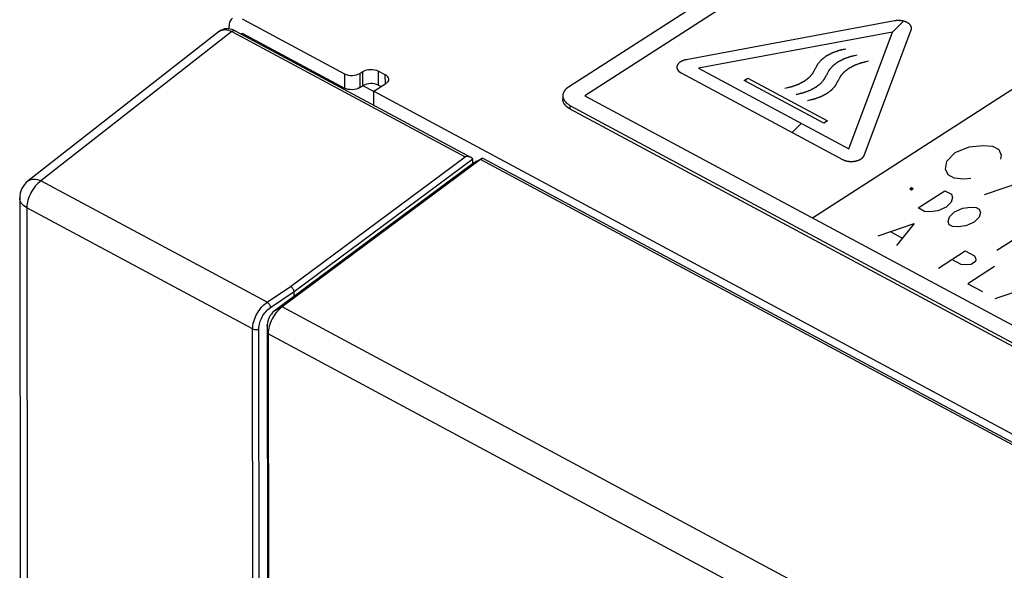
# Model space of a CAD drawing. Units: millimetres. Extents: x 0 to 420, y 0 to 297.
# Drawn here: x 254 to 265, y 225 to 232 of the extents above; entities that cross this region are included whole.
import ezdxf

# ---------------------------------------------------------------- set-up
doc = ezdxf.new("R2010")
doc.units = ezdxf.units.MM
doc.header["$LTSCALE"] = 23.1
doc.layers.add('0_COMPONENTS', color=7, linetype='CONTINUOUS')

msp = doc.modelspace()

# ---------------------------------------------------------------- linework, layer by layer
at = {"layer": '0_COMPONENTS', "color": 7, "linetype": 'CONTINUOUS'}
for p, q in [((273.5263, 239.34734), (260.23304, 230.79161)), ((273.7108, 239.24832), (260.41754, 230.69259)), ((263.00059, 229.3063), (276.29385, 237.86203)), ((256.52558, 231.56617), (257.68795, 230.94234)), ((263.93147, 231.54297), (261.5667, 231.10128)), ((256.26824, 231.42435), (254.09745, 229.72659)), ((256.37819, 231.4523), (256.37816, 231.48359)), ((256.44901, 231.42907), (259.12775, 229.99142)), ((256.52578, 231.38787), (256.52576, 231.40437)), ((256.52576, 231.40437), (257.68813, 230.78054)), ((263.91055, 231.41635), (261.7088, 231.00511)), ((263.41317, 230.09039), (263.91055, 231.41635)), ((263.589, 230.01594), (264.12321, 231.44007)), ((256.99516, 231.15245), (256.98119, 231.14345)), ((257.86455, 230.94712), (257.89829, 230.96883)), ((258.07489, 230.97361), (258.14869, 230.934)), ((261.51075, 230.95211), (263.34131, 229.96967)), ((261.7088, 231.00511), (263.41317, 230.09039)), ((257.4097, 230.92997), (257.40972, 230.91347)), ((258.02164, 230.74334), (258.15659, 230.8302)), ((262.22639, 230.8667), (262.26688, 230.89276)), ((263.13175, 230.38081), (262.22639, 230.8667)), ((262.26688, 230.89276), (263.17224, 230.40686)), ((257.86473, 230.78532), (257.89847, 230.80703)), ((258.02182, 230.58496), (258.02164, 230.74334)), ((258.02164, 230.74334), (331.82305, 191.13504)), ((258.07507, 230.81181), (258.10394, 230.79632)), ((260.16754, 230.69231), (260.16759, 230.65186)), ((260.41754, 230.69259), (278.8679, 220.79052)), ((260.24885, 230.58402), (278.6992, 220.68194)), ((260.24889, 230.54357), (278.69925, 220.64149)), ((263.17224, 230.40686), (263.13175, 230.38081)), ((264.5288, 229.94961), (264.62073, 230.04961)), ((264.62073, 230.04961), (264.78184, 230.11247)), ((264.78184, 230.11247), (264.93538, 230.12963)), ((264.93538, 230.12963), (265.04674, 230.11964)), ((265.04674, 230.11964), (265.11593, 230.0825)), ((265.11593, 230.0825), (265.14295, 230.01823)), ((259.23321, 229.97046), (256.97985, 228.29587)), ((259.12776, 229.99143), (259.12205, 229.99414)), ((259.23321, 229.97046), (259.14104, 229.91873)), ((259.19213, 229.95082), (259.14104, 229.91873)), ((259.14772, 229.92286), (259.1477, 229.95533)), ((259.19213, 229.95082), (259.23209, 229.97325)), ((330.44534, 191.77811), (259.25494, 229.98511)), ((264.51364, 229.85819), (264.5288, 229.94961)), ((265.14295, 230.01823), (265.13537, 229.97252)), ((259.14104, 229.91873), (256.88983, 228.24573)), ((264.54065, 229.79391), (264.51364, 229.85819)), ((264.60984, 229.75678), (264.54065, 229.79391)), ((264.7212, 229.74679), (264.60984, 229.75678)), ((264.79797, 229.75537), (264.7212, 229.74679)), ((264.95579, 229.57111), (265.63485, 229.80401)), ((264.12757, 229.6485), (264.10859, 229.63628)), ((264.10859, 229.63628), (264.12727, 229.62626)), ((264.13691, 229.64348), (264.11793, 229.63127)), ((264.11808, 229.64239), (264.13676, 229.63236)), ((264.12727, 229.62626), (264.14625, 229.63847)), ((264.14625, 229.63847), (264.12757, 229.6485)), ((264.19976, 229.41935), (264.50342, 229.61478)), ((264.50342, 229.61478), (264.57814, 229.57468)), ((254.00146, 229.52938), (254.02363, 210.04425)), ((264.57695, 229.48572), (264.51972, 229.42683)), ((264.5902, 229.53834), (264.57695, 229.48572)), ((264.57814, 229.57468), (264.5902, 229.53834)), ((264.27449, 229.37924), (264.19976, 229.41935)), ((264.33715, 229.37548), (264.27449, 229.37924)), ((264.42512, 229.388), (264.33715, 229.37548)), ((264.51972, 229.42683), (264.42512, 229.388)), ((264.55589, 229.31782), (264.61312, 229.3767)), ((264.61312, 229.3767), (264.70772, 229.41554)), ((264.70772, 229.41554), (264.79569, 229.42806)), ((264.79569, 229.42806), (264.85835, 229.42429)), ((264.85835, 229.42429), (264.89572, 229.40424)), ((264.89572, 229.40424), (264.90777, 229.3679)), ((264.54264, 229.26519), (264.55589, 229.31782)), ((264.5547, 229.22886), (264.54264, 229.26519)), ((264.89453, 229.31528), (264.83729, 229.25639)), ((264.90777, 229.3679), (264.89453, 229.31528)), ((263.74817, 229.1042), (264.15561, 229.24393)), ((264.15561, 229.24393), (263.95574, 228.9928)), ((264.59206, 229.20881), (264.5547, 229.22886)), ((264.65473, 229.20504), (264.59206, 229.20881)), ((264.7427, 229.21756), (264.65473, 229.20504)), ((264.83729, 229.25639), (264.7427, 229.21756)), ((263.8909, 229.14706), (264.01544, 229.08022)), ((265.09645, 228.93811), (265.4001, 229.13354)), ((264.43314, 228.73658), (264.73679, 228.93202)), ((264.73679, 228.93202), (264.84058, 228.87632)), ((264.68875, 228.7786), (264.58497, 228.8343)), ((264.84058, 228.87632), (264.85678, 228.83775)), ((264.85678, 228.83775), (264.85224, 228.81033)), ((264.75557, 228.77261), (264.68875, 228.7786)), ((264.80163, 228.77775), (264.75557, 228.77261)), ((265.0689, 228.75378), (264.76525, 228.55835)), ((264.85224, 228.81033), (264.80163, 228.77775)), ((264.76525, 228.55835), (264.9313, 228.46923)), ((265.0766, 228.39125), (265.48403, 228.53098)), ((257.11596, 228.41378), (257.1159, 228.46879)), ((256.81241, 228.09228), (256.81921, 222.11417)), ((256.8225, 227.98978), (256.82929, 222.02029))]:
    msp.add_line(p, q, dxfattribs=at)
at = {"layer": '0_COMPONENTS', "color": 2, "linetype": 'CONTINUOUS'}
for p, q in [((263.91055, 231.41635), (264.03455, 231.54035)), ((262.23578, 230.86166), (262.26688, 230.89276)), ((262.77032, 230.27611), (262.87397, 230.37977))]:
    msp.add_line(p, q, dxfattribs=at)
at = {"layer": '0_COMPONENTS', "color": 9, "linetype": 'CONTINUOUS'}
for p, q in [((256.41083, 231.42187), (254.2424, 229.72596)), ((256.41083, 231.42187), (259.05893, 230.00067)), ((257.68795, 230.94234), (257.68813, 230.78054)), ((257.86455, 230.94712), (257.86473, 230.78532)), ((257.89847, 230.80703), (257.89829, 230.96883)), ((258.07507, 230.81181), (258.07489, 230.97361)), ((258.14869, 230.934), (258.14881, 230.8252)), ((260.24885, 230.58402), (260.24889, 230.54357)), ((257.07717, 228.52792), (259.05893, 230.00067)), ((257.1159, 228.46879), (259.14396, 229.97595)), ((330.40905, 191.77127), (259.23321, 229.97046)), ((256.80963, 228.34816), (254.2424, 229.72596)), ((254.08277, 229.42109), (254.10493, 209.93596)), ((256.64633, 228.04526), (254.08277, 229.42109)), ((256.80963, 228.34816), (257.07717, 228.52792)), ((256.84745, 228.28854), (257.1159, 228.4689)), ((256.97985, 228.29587), (256.88983, 228.24573)), ((328.02281, 190.168), (256.97985, 228.29587)), ((256.6685, 208.56013), (256.64633, 228.04526)), ((256.73824, 208.56148), (256.71608, 228.04661)), ((256.8225, 227.98978), (256.81241, 228.09228)), ((327.86088, 189.86436), (256.8225, 227.98978))]:
    msp.add_line(p, q, dxfattribs=at)
at = {"layer": '0_COMPONENTS', "color": 4, "linetype": 'CONTINUOUS'}
msp.add_line((258.02063, 230.74147), (257.89847, 230.80703), dxfattribs=at)
at = {"layer": '0_COMPONENTS', "color": 7, "linetype": 'CONTINUOUS'}
msp.add_lwpolyline([(256.44902, 231.42905), (256.43431, 231.43632), (256.41234, 231.44486), (256.39042, 231.45063), (256.36869, 231.45361), (256.34744, 231.45377), (256.327, 231.45114), (256.30751, 231.44581), (256.28916, 231.43785), (256.27227, 231.42739), (256.26823, 231.42434)], dxfattribs=at)
for centre, radius, start, end in [((257.67219, 230.9892), 0.74964, 165.385591, 166.533517), ((254.25146, 229.52967), 0.25, 128.026944, 180.065182)]:
    msp.add_arc(centre, radius, start, end, dxfattribs=at)
for centre, major_axis, ratio, start_param, end_param in [((259.09854, 229.92198), (0.03405, 0.06684), 0.53050882, -0.8042826, -0.41305438), ((259.18335, 229.94265), (0.07161, 0.04244), 0.02456709, -0.81540497, 0.80775123)]:
    msp.add_ellipse(centre, major_axis=major_axis, ratio=ratio, start_param=start_param, end_param=end_param, dxfattribs=at)
for points, knots in [([(256.41752, 231.57255), (256.40468, 231.56429), (256.38282, 231.53602), (256.37814, 231.5018), (256.37816, 231.48359)], [0, 0, 0, 0, 0.45593264, 1, 1, 1, 1]), ([(264.12321, 231.44007), (264.12358, 231.44197), (264.12413, 231.44484), (264.12486, 231.44865), (264.12541, 231.45152), (264.12587, 231.4539), (264.12624, 231.45581), (264.1265, 231.45724), (264.12677, 231.45843), (264.12655, 231.45939), (264.12641, 231.46034), (264.12621, 231.46154), (264.12589, 231.46345), (264.12549, 231.46584), (264.12502, 231.4687), (264.12454, 231.47157), (264.12417, 231.47396), (264.12384, 231.47563), (264.12377, 231.47659), (264.12339, 231.47728), (264.12303, 231.47796), (264.12253, 231.47888), (264.12167, 231.48048), (264.12044, 231.48277), (264.11896, 231.48551), (264.11748, 231.48826), (264.11625, 231.49054), (264.11539, 231.49214), (264.11489, 231.49306), (264.11452, 231.49375), (264.11416, 231.49443), (264.11327, 231.49525), (264.11191, 231.49672), (264.10987, 231.4988), (264.10746, 231.5013), (264.10504, 231.50381), (264.10303, 231.50589), (264.10141, 231.50756), (264.10041, 231.50861), (264.09959, 231.50944), (264.09884, 231.51029), (264.09745, 231.51117), (264.09583, 231.51225), (264.09366, 231.51369), (264.09096, 231.51548), (264.0877, 231.51763), (264.08446, 231.51979), (264.08174, 231.52158), (264.07986, 231.52284), (264.07875, 231.52354), (264.078, 231.52412), (264.07695, 231.52451), (264.07566, 231.52509), (264.07335, 231.52608), (264.07007, 231.52751), (264.06613, 231.52921), (264.06219, 231.53092), (264.0589, 231.53234), (264.05627, 231.53349), (264.05429, 231.53433), (264.05268, 231.53507), (264.05116, 231.53543), (264.04894, 231.53604), (264.0441, 231.53731), (264.03815, 231.5389), (264.03221, 231.54049), (264.02774, 231.54166), (264.02405, 231.5427), (264.02082, 231.54305), (264.01764, 231.54347), (264.01365, 231.54398), (264.00886, 231.5446), (264.00408, 231.54521), (264.00009, 231.54574), (263.9969, 231.54613), (263.99372, 231.54661), (263.98963, 231.54657), (263.98473, 231.54661), (263.9782, 231.54663), (263.97167, 231.54665), (263.96636, 231.54668), (263.96391, 231.54668), (263.96227, 231.54672), (263.96028, 231.54645), (263.95787, 231.54617), (263.95467, 231.54578), (263.95067, 231.5453), (263.94587, 231.54471), (263.93947, 231.54394), (263.93467, 231.54336), (263.93147, 231.54297)], [0, 0, 0, 0, 0.03125, 0.046875, 0.0625, 0.078125, 0.0859375, 0.09375, 0.1015625, 0.10546875, 0.109375, 0.1171875, 0.125, 0.140625, 0.15625, 0.171875, 0.1875, 0.1953125, 0.19921875, 0.203125, 0.20703125, 0.2109375, 0.21875, 0.234375, 0.25, 0.265625, 0.28125, 0.2890625, 0.29296875, 0.296875, 0.30078125, 0.3046875, 0.3125, 0.328125, 0.34375, 0.359375, 0.375, 0.3828125, 0.390625, 0.39453125, 0.3984375, 0.40625, 0.4140625, 0.421875, 0.4375, 0.453125, 0.46875, 0.484375, 0.4921875, 0.49609375, 0.5, 0.50390625, 0.5078125, 0.515625, 0.53125, 0.546875, 0.5625, 0.578125, 0.5859375, 0.59375, 0.6015625, 0.60546875, 0.609375, 0.625, 0.65625, 0.671875, 0.6875, 0.703125, 0.7109375, 0.71875, 0.734375, 0.75, 0.765625, 0.78125, 0.7890625, 0.796875, 0.8125, 0.828125, 0.84375, 0.875, 0.890625, 0.89453125, 0.8984375, 0.90625, 0.9140625, 0.921875, 0.9375, 0.953125, 0.96875, 1, 1, 1, 1]), ([(263.37948, 231.2235), (263.36917, 231.22106), (263.3537, 231.21741), (263.33565, 231.21315), (263.32533, 231.21071), (263.31759, 231.20888), (263.30986, 231.20706), (263.30406, 231.20568), (263.30019, 231.20477), (263.29858, 231.20438), (263.29727, 231.2041), (263.29607, 231.20369), (263.29403, 231.20292), (263.29108, 231.20184), (263.28637, 231.2001), (263.28048, 231.19793), (263.27106, 231.19446), (263.25928, 231.19012), (263.24751, 231.18578), (263.23809, 231.18231), (263.2322, 231.18014), (263.22749, 231.17841), (263.22455, 231.17732), (263.22248, 231.17657), (263.22133, 231.17611), (263.22031, 231.17553), (263.21898, 231.17484), (263.2169, 231.17371), (263.21428, 231.17231), (263.21009, 231.17006), (263.20485, 231.16726), (263.19857, 231.16389), (263.19229, 231.16052), (263.18601, 231.15715), (263.17973, 231.15379), (263.17345, 231.15042), (263.16821, 231.14761), (263.16403, 231.14537), (263.16088, 231.14368), (263.15827, 231.14228), (263.15643, 231.1413), (263.1554, 231.14073), (263.15456, 231.14033), (263.15398, 231.13982), (263.15312, 231.13918), (263.15166, 231.13804), (263.14954, 231.13642), (263.14702, 231.13447), (263.14364, 231.13187), (263.13943, 231.12862), (263.13437, 231.12473), (263.12931, 231.12083), (263.12426, 231.11693), (263.1192, 231.11303), (263.11414, 231.10914), (263.10992, 231.10589), (263.10655, 231.10329), (263.10445, 231.10167), (263.10275, 231.10037), (263.10172, 231.09955), (263.10084, 231.09892), (263.10016, 231.09821), (263.09908, 231.09693), (263.09748, 231.09511), (263.09495, 231.0922), (263.09177, 231.08857), (263.0867, 231.08276), (263.08036, 231.07549), (263.07401, 231.06822), (263.06894, 231.06241), (263.06577, 231.05877), (263.06323, 231.05586), (263.06166, 231.05404), (263.06052, 231.05278), (263.05993, 231.05204), (263.05956, 231.05122), (263.05903, 231.05023), (263.05821, 231.04862), (263.05717, 231.04662), (263.05552, 231.04341), (263.05346, 231.0394), (263.05098, 231.03459), (263.04768, 231.02818), (263.04191, 231.01696), (263.03696, 231.00734), (263.03366, 231.00092)], [0, 0, 0, 0, 0.0625, 0.09375, 0.109375, 0.125, 0.140625, 0.15625, 0.16015625, 0.1640625, 0.16601562, 0.16796875, 0.171875, 0.1796875, 0.1875, 0.203125, 0.21875, 0.25, 0.28125, 0.296875, 0.3125, 0.3203125, 0.328125, 0.33203125, 0.33398438, 0.3359375, 0.33984375, 0.34375, 0.3515625, 0.359375, 0.375, 0.390625, 0.40625, 0.421875, 0.4375, 0.453125, 0.46875, 0.4765625, 0.484375, 0.4921875, 0.49609375, 0.49804688, 0.5, 0.50195312, 0.50390625, 0.5078125, 0.515625, 0.5234375, 0.53125, 0.546875, 0.5625, 0.578125, 0.59375, 0.609375, 0.625, 0.640625, 0.6484375, 0.65625, 0.66015625, 0.6640625, 0.66601562, 0.66796875, 0.671875, 0.6796875, 0.6875, 0.703125, 0.71875, 0.75, 0.78125, 0.796875, 0.8125, 0.8203125, 0.828125, 0.83203125, 0.83398438, 0.8359375, 0.83984375, 0.84375, 0.8515625, 0.859375, 0.875, 0.890625, 0.90625, 0.9375, 1, 1, 1, 1]), ([(261.5667, 231.10128), (261.56371, 231.10051), (261.55922, 231.09936), (261.55323, 231.09782), (261.54874, 231.09666), (261.545, 231.0957), (261.542, 231.09493), (261.53976, 231.09435), (261.53787, 231.09389), (261.53657, 231.0933), (261.53457, 231.09247), (261.53159, 231.0912), (261.5276, 231.08953), (261.52361, 231.08785), (261.51962, 231.08617), (261.51566, 231.08448), (261.51227, 231.08313), (261.51015, 231.08165), (261.50792, 231.08025), (261.50518, 231.07847), (261.50187, 231.07634), (261.49856, 231.07421), (261.49581, 231.07244), (261.49388, 231.0712), (261.49278, 231.07049), (261.49195, 231.06996), (261.49112, 231.06943), (261.49036, 231.06857), (261.48887, 231.06714), (261.48683, 231.06506), (261.48434, 231.06257), (261.48186, 231.06009), (261.47979, 231.05802), (261.47814, 231.05636), (261.4771, 231.05533), (261.47628, 231.0545), (261.4754, 231.05368), (261.4748, 231.05253), (261.47401, 231.05117), (261.47298, 231.04935), (261.47168, 231.04707), (261.47014, 231.04433), (261.46884, 231.04206), (261.46781, 231.04023), (261.46703, 231.03887), (261.46639, 231.03773), (261.46593, 231.03693), (261.46569, 231.03647), (261.46545, 231.03614), (261.46543, 231.03578), (261.46532, 231.0353), (261.46517, 231.03446), (261.46494, 231.03327), (261.46466, 231.03184), (261.4643, 231.02993), (261.46384, 231.02755), (261.46329, 231.02469), (261.46283, 231.0223), (261.46246, 231.02039), (261.4622, 231.01896), (261.46193, 231.01777), (261.46215, 231.01681), (261.46229, 231.01586), (261.46249, 231.01466), (261.46281, 231.01275), (261.46321, 231.01036), (261.46368, 231.0075), (261.46416, 231.00463), (261.46453, 231.00224), (261.46486, 231.00057), (261.46493, 230.99961), (261.46531, 230.99892), (261.46568, 230.99824), (261.46617, 230.99732), (261.46703, 230.99572), (261.46826, 230.99343), (261.46974, 230.99069), (261.47122, 230.98794), (261.47245, 230.98566), (261.47331, 230.98406), (261.47381, 230.98314), (261.47418, 230.98246), (261.47454, 230.98177), (261.47543, 230.98095), (261.47679, 230.97948), (261.47883, 230.9774), (261.48124, 230.9749), (261.48366, 230.97239), (261.48567, 230.97031), (261.48729, 230.96864), (261.48829, 230.96759), (261.48911, 230.96676), (261.48986, 230.96591), (261.49125, 230.96503), (261.49287, 230.96395), (261.49504, 230.96251), (261.49775, 230.96072), (261.501, 230.95857), (261.50533, 230.9557), (261.50858, 230.95354), (261.51075, 230.95211)], [0, 0, 0, 0, 0.03125, 0.046875, 0.0625, 0.078125, 0.0859375, 0.09375, 0.1015625, 0.10546875, 0.109375, 0.125, 0.140625, 0.15625, 0.171875, 0.1875, 0.203125, 0.2109375, 0.21875, 0.234375, 0.25, 0.265625, 0.28125, 0.2890625, 0.29296875, 0.296875, 0.30078125, 0.3046875, 0.3125, 0.328125, 0.34375, 0.359375, 0.375, 0.3828125, 0.390625, 0.39453125, 0.3984375, 0.40625, 0.4140625, 0.421875, 0.4375, 0.453125, 0.46875, 0.4765625, 0.484375, 0.4921875, 0.49609375, 0.49804688, 0.5, 0.50195312, 0.50390625, 0.5078125, 0.515625, 0.5234375, 0.53125, 0.546875, 0.5625, 0.578125, 0.5859375, 0.59375, 0.6015625, 0.60546875, 0.609375, 0.6171875, 0.625, 0.640625, 0.65625, 0.671875, 0.6875, 0.6953125, 0.69921875, 0.703125, 0.70703125, 0.7109375, 0.71875, 0.734375, 0.75, 0.765625, 0.78125, 0.7890625, 0.79296875, 0.796875, 0.80078125, 0.8046875, 0.8125, 0.828125, 0.84375, 0.859375, 0.875, 0.8828125, 0.890625, 0.89453125, 0.8984375, 0.90625, 0.9140625, 0.921875, 0.9375, 0.953125, 0.96875, 1, 1, 1, 1]), ([(263.50864, 231.15419), (263.49832, 231.15175), (263.48285, 231.1481), (263.4648, 231.14383), (263.45448, 231.14139), (263.44675, 231.13957), (263.43901, 231.13774), (263.43321, 231.13637), (263.42934, 231.13546), (263.42774, 231.13507), (263.42643, 231.13479), (263.42523, 231.13438), (263.42318, 231.1336), (263.42023, 231.13253), (263.41552, 231.13079), (263.40963, 231.12862), (263.40021, 231.12515), (263.38844, 231.12081), (263.37666, 231.11647), (263.36724, 231.113), (263.36136, 231.11083), (263.35664, 231.1091), (263.35371, 231.108), (263.35163, 231.10726), (263.35048, 231.1068), (263.34946, 231.10621), (263.34814, 231.10552), (263.34605, 231.1044), (263.34343, 231.103), (263.33924, 231.10075), (263.33401, 231.09794), (263.32773, 231.09457), (263.32144, 231.09121), (263.31516, 231.08784), (263.30888, 231.08447), (263.3026, 231.0811), (263.29737, 231.0783), (263.29318, 231.07605), (263.29004, 231.07437), (263.28742, 231.07296), (263.28558, 231.07198), (263.28455, 231.07141), (263.28371, 231.07102), (263.28314, 231.07051), (263.28227, 231.06987), (263.28081, 231.06872), (263.2787, 231.0671), (263.27617, 231.06515), (263.2728, 231.06256), (263.26858, 231.05931), (263.26352, 231.05541), (263.25847, 231.05151), (263.25341, 231.04762), (263.24835, 231.04372), (263.24329, 231.03982), (263.23908, 231.03658), (263.2357, 231.03398), (263.2336, 231.03235), (263.23191, 231.03106), (263.23087, 231.03024), (263.22999, 231.0296), (263.22931, 231.02889), (263.22823, 231.02761), (263.22663, 231.0258), (263.2241, 231.02289), (263.22092, 231.01926), (263.21585, 231.01344), (263.20951, 231.00617), (263.20317, 230.9989), (263.19809, 230.99309), (263.19492, 230.98946), (263.19238, 230.98655), (263.19081, 230.98473), (263.18967, 230.98347), (263.18908, 230.98272), (263.18871, 230.98191), (263.18818, 230.98091), (263.18736, 230.97931), (263.18633, 230.9773), (263.18468, 230.9741), (263.18261, 230.97009), (263.18014, 230.96528), (263.17684, 230.95886), (263.17106, 230.94764), (263.16611, 230.93802), (263.16281, 230.93161)], [0, 0, 0, 0, 0.0625, 0.09375, 0.109375, 0.125, 0.140625, 0.15625, 0.16015625, 0.1640625, 0.16601562, 0.16796875, 0.171875, 0.1796875, 0.1875, 0.203125, 0.21875, 0.25, 0.28125, 0.296875, 0.3125, 0.3203125, 0.328125, 0.33203125, 0.33398438, 0.3359375, 0.33984375, 0.34375, 0.3515625, 0.359375, 0.375, 0.390625, 0.40625, 0.421875, 0.4375, 0.453125, 0.46875, 0.4765625, 0.484375, 0.4921875, 0.49609375, 0.49804688, 0.5, 0.50195312, 0.50390625, 0.5078125, 0.515625, 0.5234375, 0.53125, 0.546875, 0.5625, 0.578125, 0.59375, 0.609375, 0.625, 0.640625, 0.6484375, 0.65625, 0.66015625, 0.6640625, 0.66601562, 0.66796875, 0.671875, 0.6796875, 0.6875, 0.703125, 0.71875, 0.75, 0.78125, 0.796875, 0.8125, 0.8203125, 0.828125, 0.83203125, 0.83398438, 0.8359375, 0.83984375, 0.84375, 0.8515625, 0.859375, 0.875, 0.890625, 0.90625, 0.9375, 1, 1, 1, 1]), ([(263.63779, 231.08487), (263.62747, 231.08244), (263.612, 231.07878), (263.59395, 231.07452), (263.58364, 231.07208), (263.5759, 231.07025), (263.56816, 231.06843), (263.56236, 231.06705), (263.55849, 231.06614), (263.55689, 231.06575), (263.55558, 231.06547), (263.55438, 231.06506), (263.55233, 231.06429), (263.54938, 231.06321), (263.54467, 231.06147), (263.53878, 231.05931), (263.52936, 231.05583), (263.51759, 231.05149), (263.50581, 231.04716), (263.49639, 231.04368), (263.49051, 231.04151), (263.48579, 231.03978), (263.48286, 231.03869), (263.48078, 231.03794), (263.47963, 231.03749), (263.47861, 231.0369), (263.47729, 231.03621), (263.4752, 231.03508), (263.47258, 231.03368), (263.46839, 231.03143), (263.46316, 231.02863), (263.45688, 231.02526), (263.4506, 231.02189), (263.44432, 231.01852), (263.43803, 231.01516), (263.43175, 231.01179), (263.42652, 231.00898), (263.42233, 231.00674), (263.41919, 231.00505), (263.41658, 231.00365), (263.41473, 231.00267), (263.41371, 231.0021), (263.41286, 231.0017), (263.41229, 231.00119), (263.41143, 231.00055), (263.40996, 230.99941), (263.40785, 230.99779), (263.40532, 230.99584), (263.40195, 230.99324), (263.39773, 230.98999), (263.39268, 230.9861), (263.38762, 230.9822), (263.38256, 230.9783), (263.3775, 230.97441), (263.37244, 230.97051), (263.36823, 230.96726), (263.36486, 230.96466), (263.36275, 230.96304), (263.36106, 230.96174), (263.36002, 230.96092), (263.35914, 230.96029), (263.35847, 230.95958), (263.35738, 230.9583), (263.35578, 230.95648), (263.35325, 230.95357), (263.35008, 230.94994), (263.345, 230.94413), (263.33866, 230.93686), (263.33232, 230.92959), (263.32724, 230.92378), (263.32408, 230.92014), (263.32153, 230.91724), (263.31996, 230.91541), (263.31883, 230.91415), (263.31824, 230.91341), (263.31787, 230.91259), (263.31733, 230.9116), (263.31651, 230.90999), (263.31548, 230.90799), (263.31383, 230.90478), (263.31177, 230.90077), (263.30929, 230.89596), (263.30599, 230.88955), (263.30021, 230.87833), (263.29526, 230.86871), (263.29196, 230.86229)], [0, 0, 0, 0, 0.0625, 0.09375, 0.109375, 0.125, 0.140625, 0.15625, 0.16015625, 0.1640625, 0.16601562, 0.16796875, 0.171875, 0.1796875, 0.1875, 0.203125, 0.21875, 0.25, 0.28125, 0.296875, 0.3125, 0.3203125, 0.328125, 0.33203125, 0.33398438, 0.3359375, 0.33984375, 0.34375, 0.3515625, 0.359375, 0.375, 0.390625, 0.40625, 0.421875, 0.4375, 0.453125, 0.46875, 0.4765625, 0.484375, 0.4921875, 0.49609375, 0.49804688, 0.5, 0.50195312, 0.50390625, 0.5078125, 0.515625, 0.5234375, 0.53125, 0.546875, 0.5625, 0.578125, 0.59375, 0.609375, 0.625, 0.640625, 0.6484375, 0.65625, 0.66015625, 0.6640625, 0.66601562, 0.66796875, 0.671875, 0.6796875, 0.6875, 0.703125, 0.71875, 0.75, 0.78125, 0.796875, 0.8125, 0.8203125, 0.828125, 0.83203125, 0.83398438, 0.8359375, 0.83984375, 0.84375, 0.8515625, 0.859375, 0.875, 0.890625, 0.90625, 0.9375, 1, 1, 1, 1]), ([(257.68795, 230.94234), (257.71495, 230.92785), (257.77722, 230.91705), (257.83935, 230.9309), (257.86455, 230.94712)], [0, 0, 0, 0, 0.50563673, 1, 1, 1, 1]), ([(257.89829, 230.96883), (257.92349, 230.98505), (257.98562, 230.9989), (258.04788, 230.9881), (258.07489, 230.97361)], [0, 0, 0, 0, 0.49436327, 1, 1, 1, 1]), ([(262.68783, 230.77834), (262.69814, 230.78078), (262.71362, 230.78443), (262.73167, 230.7887), (262.74198, 230.79114), (262.74972, 230.79296), (262.75746, 230.79479), (262.76325, 230.79616), (262.76713, 230.79707), (262.76873, 230.79746), (262.77004, 230.79774), (262.77124, 230.79815), (262.77329, 230.79893), (262.77624, 230.8), (262.78094, 230.80174), (262.78683, 230.80391), (262.79625, 230.80738), (262.80803, 230.81172), (262.8198, 230.81606), (262.82922, 230.81953), (262.83511, 230.8217), (262.83982, 230.82343), (262.84276, 230.82453), (262.84483, 230.82527), (262.84599, 230.82573), (262.84701, 230.82632), (262.84833, 230.82701), (262.85042, 230.82813), (262.85304, 230.82953), (262.85722, 230.83178), (262.86246, 230.83459), (262.86874, 230.83796), (262.87502, 230.84132), (262.8813, 230.84469), (262.88758, 230.84806), (262.89386, 230.85143), (262.8991, 230.85423), (262.90329, 230.85648), (262.90643, 230.85816), (262.90904, 230.85957), (262.91088, 230.86055), (262.91191, 230.86112), (262.91275, 230.86151), (262.91333, 230.86202), (262.91419, 230.86267), (262.91565, 230.86381), (262.91777, 230.86543), (262.92029, 230.86738), (262.92367, 230.86997), (262.92788, 230.87322), (262.93294, 230.87712), (262.938, 230.88102), (262.94306, 230.88491), (262.94811, 230.88881), (262.95317, 230.89271), (262.95739, 230.89595), (262.96076, 230.89855), (262.96286, 230.90018), (262.96456, 230.90147), (262.96559, 230.90229), (262.96648, 230.90293), (262.96715, 230.90364), (262.96824, 230.90492), (262.96984, 230.90673), (262.97237, 230.90964), (262.97554, 230.91327), (262.98061, 230.91909), (262.98696, 230.92636), (262.9933, 230.93363), (262.99837, 230.93944), (263.00154, 230.94307), (263.00408, 230.94598), (263.00565, 230.9478), (263.00679, 230.94906), (263.00738, 230.94981), (263.00775, 230.95062), (263.00829, 230.95162), (263.0091, 230.95322), (263.01014, 230.95523), (263.01179, 230.95843), (263.01385, 230.96244), (263.01633, 230.96725), (263.01963, 230.97367), (263.0254, 230.98489), (263.03036, 230.99451), (263.03366, 231.00092)], [0, 0, 0, 0, 0.0625, 0.09375, 0.109375, 0.125, 0.140625, 0.15625, 0.16015625, 0.1640625, 0.16601562, 0.16796875, 0.171875, 0.1796875, 0.1875, 0.203125, 0.21875, 0.25, 0.28125, 0.296875, 0.3125, 0.3203125, 0.328125, 0.33203125, 0.33398438, 0.3359375, 0.33984375, 0.34375, 0.3515625, 0.359375, 0.375, 0.390625, 0.40625, 0.421875, 0.4375, 0.453125, 0.46875, 0.4765625, 0.484375, 0.4921875, 0.49609375, 0.49804688, 0.5, 0.50195312, 0.50390625, 0.5078125, 0.515625, 0.5234375, 0.53125, 0.546875, 0.5625, 0.578125, 0.59375, 0.609375, 0.625, 0.640625, 0.6484375, 0.65625, 0.66015625, 0.6640625, 0.66601562, 0.66796875, 0.671875, 0.6796875, 0.6875, 0.703125, 0.71875, 0.75, 0.78125, 0.796875, 0.8125, 0.8203125, 0.828125, 0.83203125, 0.83398438, 0.8359375, 0.83984375, 0.84375, 0.8515625, 0.859375, 0.875, 0.890625, 0.90625, 0.9375, 1, 1, 1, 1]), ([(258.07507, 230.81181), (258.04807, 230.8263), (257.98581, 230.8371), (257.92367, 230.82325), (257.89847, 230.80703)], [0, 0, 0, 0, 0.50563673, 1, 1, 1, 1]), ([(258.14869, 230.934), (258.16008, 230.92789), (258.17972, 230.91376), (258.18933, 230.89034), (258.18934, 230.87986)], [0, 0, 0, 0, 0.55227131, 1, 1, 1, 1]), ([(258.18934, 230.87986), (258.18935, 230.87055), (258.18203, 230.84995), (258.16598, 230.83624), (258.15659, 230.8302)], [0, 0, 0, 0, 0.45490067, 1, 1, 1, 1]), ([(262.81698, 230.70903), (262.8273, 230.71147), (262.84277, 230.71512), (262.86082, 230.71938), (262.87113, 230.72182), (262.87887, 230.72365), (262.88661, 230.72547), (262.89241, 230.72685), (262.89628, 230.72776), (262.89788, 230.72815), (262.89919, 230.72843), (262.90039, 230.72884), (262.90244, 230.72961), (262.90539, 230.73069), (262.9101, 230.73243), (262.91599, 230.7346), (262.9254, 230.73807), (262.93718, 230.74241), (262.94895, 230.74675), (262.95838, 230.75022), (262.96426, 230.75239), (262.96897, 230.75412), (262.97191, 230.75521), (262.97399, 230.75596), (262.97514, 230.75642), (262.97616, 230.757), (262.97748, 230.75769), (262.97957, 230.75882), (262.98219, 230.76022), (262.98638, 230.76247), (262.99161, 230.76527), (262.99789, 230.76864), (263.00417, 230.77201), (263.01045, 230.77538), (263.01674, 230.77874), (263.02302, 230.78211), (263.02825, 230.78492), (263.03244, 230.78717), (263.03558, 230.78885), (263.03819, 230.79025), (263.04004, 230.79123), (263.04106, 230.7918), (263.0419, 230.7922), (263.04248, 230.79271), (263.04334, 230.79335), (263.04481, 230.79449), (263.04692, 230.79611), (263.04945, 230.79806), (263.05282, 230.80066), (263.05703, 230.80391), (263.06209, 230.8078), (263.06715, 230.8117), (263.07221, 230.8156), (263.07727, 230.8195), (263.08233, 230.82339), (263.08654, 230.82664), (263.08991, 230.82924), (263.09202, 230.83086), (263.09371, 230.83216), (263.09474, 230.83298), (263.09563, 230.83361), (263.0963, 230.83432), (263.09739, 230.83561), (263.09899, 230.83742), (263.10152, 230.84033), (263.10469, 230.84396), (263.10977, 230.84977), (263.11611, 230.85704), (263.12245, 230.86431), (263.12752, 230.87012), (263.13069, 230.87376), (263.13324, 230.87667), (263.13481, 230.87849), (263.13594, 230.87975), (263.13653, 230.88049), (263.1369, 230.88131), (263.13744, 230.8823), (263.13826, 230.88391), (263.13929, 230.88591), (263.14094, 230.88912), (263.143, 230.89313), (263.14548, 230.89794), (263.14878, 230.90435), (263.15456, 230.91557), (263.15951, 230.92519), (263.16281, 230.93161)], [0, 0, 0, 0, 0.0625, 0.09375, 0.109375, 0.125, 0.140625, 0.15625, 0.16015625, 0.1640625, 0.16601562, 0.16796875, 0.171875, 0.1796875, 0.1875, 0.203125, 0.21875, 0.25, 0.28125, 0.296875, 0.3125, 0.3203125, 0.328125, 0.33203125, 0.33398438, 0.3359375, 0.33984375, 0.34375, 0.3515625, 0.359375, 0.375, 0.390625, 0.40625, 0.421875, 0.4375, 0.453125, 0.46875, 0.4765625, 0.484375, 0.4921875, 0.49609375, 0.49804688, 0.5, 0.50195312, 0.50390625, 0.5078125, 0.515625, 0.5234375, 0.53125, 0.546875, 0.5625, 0.578125, 0.59375, 0.609375, 0.625, 0.640625, 0.6484375, 0.65625, 0.66015625, 0.6640625, 0.66601562, 0.66796875, 0.671875, 0.6796875, 0.6875, 0.703125, 0.71875, 0.75, 0.78125, 0.796875, 0.8125, 0.8203125, 0.828125, 0.83203125, 0.83398438, 0.8359375, 0.83984375, 0.84375, 0.8515625, 0.859375, 0.875, 0.890625, 0.90625, 0.9375, 1, 1, 1, 1]), ([(262.94613, 230.63971), (262.95645, 230.64215), (262.97192, 230.64581), (262.98997, 230.65007), (263.00029, 230.65251), (263.00802, 230.65433), (263.01576, 230.65616), (263.02156, 230.65754), (263.02543, 230.65844), (263.02703, 230.65884), (263.02834, 230.65911), (263.02954, 230.65952), (263.03159, 230.6603), (263.03454, 230.66137), (263.03925, 230.66311), (263.04514, 230.66528), (263.05456, 230.66875), (263.06633, 230.67309), (263.07811, 230.67743), (263.08753, 230.6809), (263.09341, 230.68307), (263.09813, 230.68481), (263.10106, 230.6859), (263.10314, 230.68664), (263.10429, 230.6871), (263.10531, 230.68769), (263.10663, 230.68838), (263.10872, 230.6895), (263.11134, 230.69091), (263.11553, 230.69315), (263.12076, 230.69596), (263.12704, 230.69933), (263.13333, 230.70269), (263.13961, 230.70606), (263.14589, 230.70943), (263.15217, 230.7128), (263.1574, 230.7156), (263.16159, 230.71785), (263.16473, 230.71953), (263.16734, 230.72094), (263.16919, 230.72192), (263.17022, 230.72249), (263.17106, 230.72288), (263.17163, 230.72339), (263.17249, 230.72404), (263.17396, 230.72518), (263.17607, 230.7268), (263.1786, 230.72875), (263.18197, 230.73135), (263.18619, 230.73459), (263.19125, 230.73849), (263.1963, 230.74239), (263.20136, 230.74628), (263.20642, 230.75018), (263.21148, 230.75408), (263.21569, 230.75733), (263.21907, 230.75992), (263.22117, 230.76155), (263.22286, 230.76284), (263.2239, 230.76366), (263.22478, 230.7643), (263.22546, 230.76501), (263.22654, 230.76629), (263.22814, 230.7681), (263.23067, 230.77101), (263.23385, 230.77464), (263.23892, 230.78046), (263.24526, 230.78773), (263.2516, 230.795), (263.25668, 230.80081), (263.25984, 230.80445), (263.26239, 230.80735), (263.26396, 230.80917), (263.2651, 230.81044), (263.26569, 230.81118), (263.26605, 230.81199), (263.26659, 230.81299), (263.26741, 230.81459), (263.26844, 230.8166), (263.27009, 230.8198), (263.27216, 230.82381), (263.27463, 230.82862), (263.27793, 230.83504), (263.28371, 230.84626), (263.28866, 230.85588), (263.29196, 230.86229)], [0, 0, 0, 0, 0.0625, 0.09375, 0.109375, 0.125, 0.140625, 0.15625, 0.16015625, 0.1640625, 0.16601562, 0.16796875, 0.171875, 0.1796875, 0.1875, 0.203125, 0.21875, 0.25, 0.28125, 0.296875, 0.3125, 0.3203125, 0.328125, 0.33203125, 0.33398438, 0.3359375, 0.33984375, 0.34375, 0.3515625, 0.359375, 0.375, 0.390625, 0.40625, 0.421875, 0.4375, 0.453125, 0.46875, 0.4765625, 0.484375, 0.4921875, 0.49609375, 0.49804688, 0.5, 0.50195312, 0.50390625, 0.5078125, 0.515625, 0.5234375, 0.53125, 0.546875, 0.5625, 0.578125, 0.59375, 0.609375, 0.625, 0.640625, 0.6484375, 0.65625, 0.66015625, 0.6640625, 0.66601562, 0.66796875, 0.671875, 0.6796875, 0.6875, 0.703125, 0.71875, 0.75, 0.78125, 0.796875, 0.8125, 0.8203125, 0.828125, 0.83203125, 0.83398438, 0.8359375, 0.83984375, 0.84375, 0.8515625, 0.859375, 0.875, 0.890625, 0.90625, 0.9375, 1, 1, 1, 1]), ([(257.86473, 230.78532), (257.83954, 230.7691), (257.7774, 230.75525), (257.71514, 230.76605), (257.68813, 230.78054)], [0, 0, 0, 0, 0.49436327, 1, 1, 1, 1]), ([(260.23304, 230.79161), (260.21428, 230.77954), (260.18217, 230.75212), (260.16753, 230.71093), (260.16755, 230.69231)], [0, 0, 0, 0, 0.54506039, 1, 1, 1, 1]), ([(260.16755, 230.69231), (260.16756, 230.67651), (260.17776, 230.64219), (260.20184, 230.61681), (260.2161, 230.60542)], [0, 0, 0, 0, 0.46411827, 1, 1, 1, 1]), ([(260.24889, 230.54357), (260.22611, 230.55579), (260.18684, 230.58405), (260.16761, 230.63089), (260.16759, 230.65186)], [0, 0, 0, 0, 0.55223979, 1, 1, 1, 1]), ([(259.12205, 229.99414), (259.11741, 229.99609), (259.09698, 230.00239), (259.07505, 230.00276), (259.05893, 230.00067)], [0, 0, 0, 0, 0.23664813, 1, 1, 1, 1]), ([(263.34131, 229.96967), (263.34394, 229.96853), (263.34788, 229.96682), (263.35313, 229.96455), (263.35707, 229.96284), (263.36036, 229.96142), (263.36299, 229.96028), (263.36496, 229.95943), (263.36658, 229.9587), (263.3681, 229.95833), (263.37032, 229.95773), (263.37516, 229.95645), (263.38111, 229.95486), (263.38705, 229.95327), (263.39152, 229.9521), (263.39521, 229.95106), (263.39844, 229.95072), (263.40162, 229.95029), (263.40561, 229.94978), (263.4104, 229.94916), (263.41518, 229.94855), (263.41917, 229.94803), (263.42236, 229.94763), (263.42554, 229.94715), (263.42963, 229.94719), (263.43453, 229.94715), (263.44106, 229.94713), (263.44759, 229.94711), (263.4529, 229.94708), (263.45535, 229.94709), (263.45699, 229.94704), (263.45898, 229.94731), (263.46139, 229.94759), (263.46459, 229.94798), (263.46859, 229.94847), (263.47339, 229.94905), (263.47819, 229.94963), (263.48218, 229.95012), (263.48499, 229.95045), (263.48658, 229.95066), (263.48781, 229.95075), (263.4889, 229.95109), (263.49041, 229.95146), (263.49302, 229.95214), (263.49677, 229.9531), (263.50126, 229.95426), (263.50575, 229.95541), (263.50949, 229.95637), (263.51249, 229.95714), (263.51473, 229.95772), (263.51662, 229.95818), (263.51792, 229.95877), (263.51992, 229.9596), (263.52291, 229.96087), (263.5269, 229.96254), (263.53088, 229.96422), (263.53487, 229.9659), (263.53884, 229.96759), (263.54222, 229.96894), (263.54434, 229.97042), (263.54657, 229.97182), (263.54931, 229.9736), (263.55262, 229.97573), (263.55593, 229.97786), (263.55868, 229.97963), (263.56061, 229.98087), (263.56171, 229.98158), (263.56254, 229.98211), (263.56337, 229.98264), (263.56413, 229.9835), (263.56562, 229.98493), (263.56766, 229.98701), (263.57015, 229.9895), (263.57263, 229.99198), (263.5747, 229.99405), (263.57636, 229.99571), (263.5774, 229.99674), (263.57821, 229.99758), (263.57909, 229.99839), (263.5797, 229.99954), (263.58048, 230.0009), (263.58151, 230.00273), (263.58281, 230.005), (263.58436, 230.00774), (263.58642, 230.01138), (263.58797, 230.01411), (263.589, 230.01594)], [0, 0, 0, 0, 0.03125, 0.046875, 0.0625, 0.078125, 0.0859375, 0.09375, 0.1015625, 0.10546875, 0.109375, 0.125, 0.15625, 0.171875, 0.1875, 0.203125, 0.2109375, 0.21875, 0.234375, 0.25, 0.265625, 0.28125, 0.2890625, 0.296875, 0.3125, 0.328125, 0.34375, 0.375, 0.390625, 0.39453125, 0.3984375, 0.40625, 0.4140625, 0.421875, 0.4375, 0.453125, 0.46875, 0.484375, 0.4921875, 0.49609375, 0.5, 0.50390625, 0.5078125, 0.515625, 0.53125, 0.546875, 0.5625, 0.578125, 0.5859375, 0.59375, 0.6015625, 0.60546875, 0.609375, 0.625, 0.640625, 0.65625, 0.671875, 0.6875, 0.703125, 0.7109375, 0.71875, 0.734375, 0.75, 0.765625, 0.78125, 0.7890625, 0.79296875, 0.796875, 0.80078125, 0.8046875, 0.8125, 0.828125, 0.84375, 0.859375, 0.875, 0.8828125, 0.890625, 0.89453125, 0.8984375, 0.90625, 0.9140625, 0.921875, 0.9375, 0.953125, 0.96875, 1, 1, 1, 1]), ([(257.1159, 228.4689), (257.11588, 228.48078), (257.1051, 228.50406), (257.08799, 228.52211), (257.07717, 228.52792)], [0, 0, 0, 0, 0.49185619, 1, 1, 1, 1]), ([(256.97985, 228.29587), (256.9322, 228.2613), (256.85908, 228.16431), (256.82246, 228.04825), (256.8225, 227.98978)], [0, 0, 0, 0, 0.50172356, 1, 1, 1, 1]), ([(256.88983, 228.24573), (256.86629, 228.22822), (256.83037, 228.17943), (256.81238, 228.1215), (256.81241, 228.09228)], [0, 0, 0, 0, 0.50094541, 1, 1, 1, 1])]:
    msp.add_open_spline(points, degree=3, knots=knots, dxfattribs=at)
at = {"layer": '0_COMPONENTS', "color": 9, "linetype": 'CONTINUOUS'}
for points, knots in [([(256.26825, 231.42435), (256.28573, 231.438), (256.33802, 231.45184), (256.38654, 231.43448), (256.41083, 231.42187)], [0, 0, 0, 0, 0.44764391, 1, 1, 1, 1]), ([(256.44901, 231.42907), (256.44649, 231.43042), (256.43332, 231.43438), (256.41942, 231.42794), (256.41083, 231.42187)], [0, 0, 0, 0, 0.21407734, 1, 1, 1, 1]), ([(254.2424, 229.72596), (254.19422, 229.69192), (254.11997, 229.59561), (254.0827, 229.4795), (254.08277, 229.42109)], [0, 0, 0, 0, 0.50249445, 1, 1, 1, 1]), ([(254.09746, 229.7266), (254.11507, 229.74037), (254.16793, 229.75419), (254.21729, 229.73802), (254.2424, 229.72596)], [0, 0, 0, 0, 0.44526272, 1, 1, 1, 1]), ([(254.08277, 229.42109), (254.05999, 229.43332), (254.02071, 229.46157), (254.00149, 229.50842), (254.00146, 229.52938)], [0, 0, 0, 0, 0.55224606, 1, 1, 1, 1]), ([(256.64633, 228.04526), (256.64627, 228.10358), (256.68454, 228.21979), (256.76065, 228.31492), (256.80963, 228.34816)], [0, 0, 0, 0, 0.4962902, 1, 1, 1, 1]), ([(256.71608, 228.04661), (256.71602, 228.09325), (256.74685, 228.18624), (256.80811, 228.2621), (256.84745, 228.28854)], [0, 0, 0, 0, 0.49598974, 1, 1, 1, 1]), ([(256.80963, 228.34816), (256.82027, 228.34213), (256.83729, 228.32378), (256.84689, 228.30044), (256.84745, 228.28854)], [0, 0, 0, 0, 0.50656534, 1, 1, 1, 1]), ([(256.64633, 228.04526), (256.65144, 228.04252), (256.67401, 228.03495), (256.70076, 228.03725), (256.71608, 228.04661)], [0, 0, 0, 0, 0.24400967, 1, 1, 1, 1])]:
    msp.add_open_spline(points, degree=3, knots=knots, dxfattribs=at)
at = {"layer": '0_COMPONENTS', "color": 7, "linetype": 'CONTINUOUS'}
for points in [[(260.2161, 230.60542), (260.22628, 230.59728), (260.23736, 230.59018), (260.24885, 230.58402)], [(259.1416, 229.98004), (259.1381, 229.98488), (259.13303, 229.9886), (259.12776, 229.99143)], [(259.14396, 229.97595), (259.14333, 229.97739), (259.14252, 229.97876), (259.1416, 229.98004)]]:
    msp.add_open_spline(points, degree=3, dxfattribs=at)

doc.saveas('drawing.dxf')
